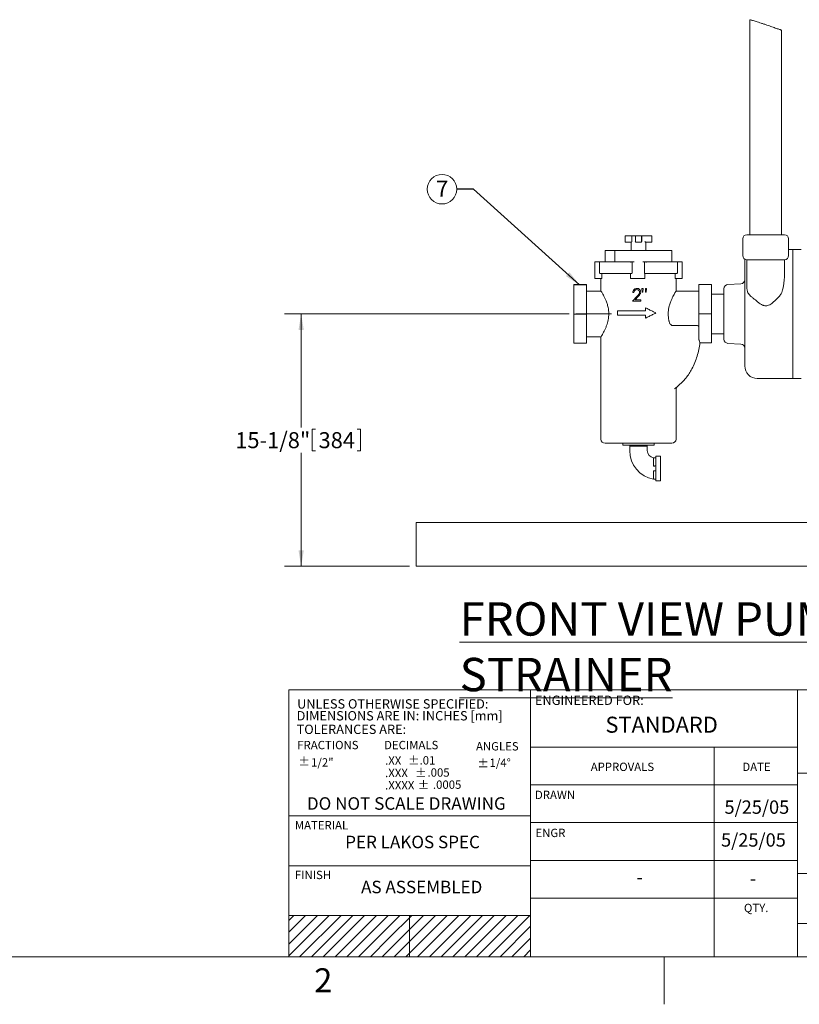
# Model space of a CAD drawing. Units: inches. Extents: x 0.1 to 22.1, y 0.1 to 17.1.
# Drawn here: x 11.4 to 17.2, y 0.1 to 7.5 of the extents above; entities that cross this region are included whole.
import ezdxf

# ---------------------------------------------------------------- set-up
doc = ezdxf.new("R2010")
doc.units = ezdxf.units.IN
doc.header["$MEASUREMENT"] = 0
doc.linetypes.add('CENTERX2', pattern=[0.8, 0.5, -0.1, 0.1, -0.1])
doc.layers.add('7', color=7, linetype='Continuous', lineweight=15)
doc.styles.add('SLDTEXTSTYLE0', font='TXT', dxfattribs={"width": 0.75})
doc.styles.add('SLDTEXTSTYLE1', font='TXT', dxfattribs={"width": 0.7})
doc.styles.add('SLDTEXTSTYLE2', font='TXT', dxfattribs={"width": 0.8625})
doc.styles.add('SLDTEXTSTYLE3', font='TXT', dxfattribs={"width": 0.675})
doc.dimstyles.new('SLDDIMSTYLE1', dxfattribs={"dimtxt": 0.12, "dimasz": 0.12, "dimexe": 0, "dimexo": 0.0625, "dimgap": 0.03, "dimtad": 0, "dimtih": 1, "dimtoh": 1, "dimlfac": 8, "dimrnd": 1e-09, "dimzin": 12, "dimdsep": 46, "dimlunit": 5, "dimtxsty": 'SLDTEXTSTYLE0', "dimsah": 1, "dimcen": 0.09, "dimadec": 0, "dimazin": 0, "dimtfac": 1, "dimtofl": 0, "dimtmove": 0, "dimatfit": 3, "dimfxl": 0, "dimfrac": 2, "dimtolj": 1, "dimtzin": 12, "dimarcsym": 0})
doc.dimstyles.new('SLDDIMSTYLE2', dxfattribs={"dimtxt": 0, "dimasz": 0.12, "dimexe": 0, "dimexo": 0.0625, "dimgap": 0, "dimtad": 0, "dimtih": 1, "dimtoh": 1, "dimdec": 0, "dimrnd": 1e-09, "dimzin": 0, "dimdsep": 46, "dimtxsty": 'Standard', "dimsah": 1, "dimcen": 0.09, "dimadec": 0, "dimazin": 0, "dimtfac": 0.12, "dimtdec": 0, "dimtofl": 0, "dimtmove": 0, "dimatfit": 3, "dimfxl": 0, "dimfrac": 2, "dimtolj": 1, "dimtzin": 0, "dimarcsym": 0})

# ---------------------------------------------------------------- blocks, each defined once
blk = doc.blocks.new('*D22')
at = {"layer": '7'}
for p, q in [((15.4877, 5.2985), (13.3536, 5.2985)), ((13.4786, 5.2985), (13.4786, 4.4483)), ((13.5606, 4.434), (13.5606, 4.2722)), ((13.5606, 4.434), (13.585, 4.434)), ((13.9239, 4.434), (13.8995, 4.434)), ((13.9239, 4.434), (13.9239, 4.2722)), ((13.4786, 3.4078), (13.4786, 4.258)), ((13.5606, 4.2722), (13.585, 4.2722)), ((13.9239, 4.2722), (13.8995, 4.2722)), ((14.2915, 3.4078), (13.3536, 3.4078))]:
    blk.add_line(p, q, dxfattribs=at)
for points in [[(13.4786, 5.2985), (13.4586, 5.1785), (13.4986, 5.1785)], [(13.4786, 3.4078), (13.4986, 3.5278), (13.4586, 3.5278)]]:
    blk.add_solid(points, dxfattribs=at)
at = {"layer": '7', "char_height": 0.12, "attachment_point": 1, "style": 'SLDTEXTSTYLE0'}
for s, insert in [('15-1/8"', (12.9847, 4.4126)), ('384', (13.6093, 4.4126))]:
    blk.add_mtext(s, dxfattribs=dict(at, insert=insert))
blk = doc.blocks.new('SW_NOTE_10')
at = {"layer": '7', "color": 0}
blk.add_circle((-0.1106, 0), 0.1106, dxfattribs=at)
at = {"layer": '7', "color": 0, "insert": (-0.1549, 0.0634), "char_height": 0.12, "attachment_point": 1, "style": 'SLDTEXTSTYLE0'}
blk.add_mtext('7', dxfattribs=at)

msp = doc.modelspace()

# ---------------------------------------------------------------- hatches: boundary and pattern name
at = {"linetype": 'Continuous', "lineweight": 0}
h = msp.add_hatch(dxfattribs=at)
h.set_pattern_fill('ANSI32', style=0)
edge = h.paths.add_edge_path(flags=0)
edge.add_spline(control_points=[(17.0769, 7.4263), (17.0783, 7.4259), (17.079, 7.4257), (17.079, 7.4257), (17.079, 7.4257), (17.0767, 7.4264), (17.0725, 7.4278), (17.068, 7.4292), (17.0612, 7.4315), (17.0527, 7.4343), (17.0437, 7.4374), (17.0326, 7.4411), (17.0206, 7.4453), (17.0083, 7.4496), (16.9947, 7.4544), (16.9809, 7.4592), (16.9675, 7.4639), (16.9536, 7.4688), (16.9401, 7.4733), (16.9274, 7.4776), (16.9147, 7.4818), (16.9032, 7.4855), (16.8921, 7.489), (16.8817, 7.4922), (16.873, 7.4947), (16.8644, 7.4973), (16.8571, 7.4993), (16.8519, 7.5007), (16.8466, 7.5021), (16.8432, 7.503), (16.842, 7.5033), (16.8408, 7.5036), (16.8417, 7.5034), (16.8447, 7.5026), (16.8478, 7.5018), (16.8532, 7.5004), (16.8604, 7.4984), (16.8679, 7.4962), (16.8777, 7.4934), (16.8886, 7.49), (16.9, 7.4865), (16.9131, 7.4823), (16.9266, 7.4778), (16.9401, 7.4734), (16.9544, 7.4685), (16.9683, 7.4636), (16.9816, 7.459), (16.9949, 7.4543), (17.0073, 7.45), (17.019, 7.4459), (17.03, 7.442), (17.0397, 7.4387), (17.049, 7.4355), (17.0572, 7.4328), (17.0635, 7.4307), (17.0699, 7.4286), (17.0745, 7.4271), (17.0769, 7.4263)], knot_values=[0, 0, 0, 0, 0.004539, 0.004539, 0.004539, 0.012594, 0.012594, 0.012594, 0.021115, 0.021115, 0.021115, 0.030135, 0.030135, 0.030135, 0.03929, 0.03929, 0.03929, 0.048136, 0.048136, 0.048136, 0.056537, 0.056537, 0.056537, 0.064624, 0.064624, 0.064624, 0.072571, 0.072571, 0.072571, 0.080495, 0.080495, 0.080495, 0.088501, 0.088501, 0.088501, 0.096756, 0.096756, 0.096756, 0.105466, 0.105466, 0.105466, 0.114582, 0.114582, 0.114582, 0.123681, 0.123681, 0.123681, 0.132374, 0.132374, 0.132374, 0.140594, 0.140594, 0.140594, 0.148583, 0.148583, 0.148583, 0.156587, 0.156587, 0.156587, 0.156587], weights=[1, 1, 1, 1, 1, 1, 1, 1, 1, 1, 1, 1, 1, 1, 1, 1, 1, 1, 1, 1, 1, 1, 1, 1, 1, 1, 1, 1, 1, 1, 1, 1, 1, 1, 1, 1, 1, 1, 1, 1, 1, 1, 1, 1, 1, 1, 1, 1, 1, 1, 1, 1, 1, 1, 1, 1, 1, 1], degree=3, periodic=0)
edge = h.paths.add_edge_path(flags=0)
edge.add_spline(control_points=[(17.0591, 7.4322), (17.057, 7.4329), (17.0531, 7.4342), (17.0478, 7.436), (17.0424, 7.4378), (17.0355, 7.4402), (17.0276, 7.4429), (17.0194, 7.4457), (17.01, 7.449), (17.0001, 7.4525), (16.9896, 7.4562), (16.9783, 7.4602), (16.967, 7.4641), (16.9552, 7.4682), (16.9431, 7.4723), (16.9317, 7.4762), (16.9202, 7.48), (16.9091, 7.4836), (16.8995, 7.4867), (16.8902, 7.4896), (16.8819, 7.4921), (16.8755, 7.494), (16.8694, 7.4958), (16.8649, 7.4971), (16.8623, 7.4978), (16.8597, 7.4985), (16.859, 7.4987), (16.8601, 7.4984), (16.8611, 7.4981), (16.864, 7.4973), (16.8685, 7.4961), (16.8729, 7.4948), (16.879, 7.493), (16.8863, 7.4908), (16.8937, 7.4885), (16.9024, 7.4858), (16.9119, 7.4827), (16.9217, 7.4795), (16.9324, 7.4759), (16.9433, 7.4722), (16.9547, 7.4684), (16.9666, 7.4642), (16.9779, 7.4603), (16.9896, 7.4562), (17.0012, 7.4521), (17.0115, 7.4485), (17.0218, 7.4449), (17.0311, 7.4417), (17.0387, 7.4391), (17.0459, 7.4366), (17.0517, 7.4347), (17.0554, 7.4334), (17.059, 7.4322), (17.0609, 7.4316), (17.0608, 7.4316), (17.0608, 7.4316), (17.0602, 7.4318), (17.0591, 7.4322)], knot_values=[0, 0, 0, 0, 0.006713, 0.006713, 0.006713, 0.013413, 0.013413, 0.013413, 0.020322, 0.020322, 0.020322, 0.027629, 0.027629, 0.027629, 0.035262, 0.035262, 0.035262, 0.042913, 0.042913, 0.042913, 0.05025, 0.05025, 0.05025, 0.057202, 0.057202, 0.057202, 0.063907, 0.063907, 0.063907, 0.070521, 0.070521, 0.070521, 0.077162, 0.077162, 0.077162, 0.083955, 0.083955, 0.083955, 0.091037, 0.091037, 0.091037, 0.098483, 0.098483, 0.098483, 0.106163, 0.106163, 0.106163, 0.11373, 0.11373, 0.11373, 0.120893, 0.120893, 0.120893, 0.127653, 0.127653, 0.127653, 0.131396, 0.131396, 0.131396, 0.131396], weights=[1, 1, 1, 1, 1, 1, 1, 1, 1, 1, 1, 1, 1, 1, 1, 1, 1, 1, 1, 1, 1, 1, 1, 1, 1, 1, 1, 1, 1, 1, 1, 1, 1, 1, 1, 1, 1, 1, 1, 1, 1, 1, 1, 1, 1, 1, 1, 1, 1, 1, 1, 1, 1, 1, 1, 1, 1, 1], degree=3, periodic=0)

# ---------------------------------------------------------------- linework, layer by layer
at = {"color": 7, "linetype": 'Continuous', "lineweight": 15}
for p, q in [((16.8415, 7.5034), (16.8415, 5.8922)), ((17.079, 5.8922), (17.079, 7.4257)), ((15.9064, 5.8803), (15.9064, 5.8412)), ((15.9103, 5.8842), (15.9394, 5.8842)), ((15.9394, 5.8373), (15.9103, 5.8373)), ((15.9394, 5.8842), (15.9613, 5.8842)), ((15.955, 5.8373), (15.9394, 5.8373)), ((15.9524, 5.8373), (15.9524, 5.7748)), ((15.958, 5.8803), (15.958, 5.8412)), ((15.9613, 5.8842), (15.9835, 5.8842)), ((15.9835, 5.8842), (15.9875, 5.8842)), ((15.9836, 5.8803), (15.9836, 5.8412)), ((15.9875, 5.8842), (16.0266, 5.8842)), ((16.0266, 5.8373), (15.9875, 5.8373)), ((16.0266, 5.8842), (16.0292, 5.8842)), ((16.0292, 5.8842), (16.0521, 5.8842)), ((16.0305, 5.8412), (16.0305, 5.8803)), ((16.0312, 5.8803), (16.0312, 5.8412)), ((16.0521, 5.8842), (16.0747, 5.8842)), ((16.0747, 5.8373), (16.0592, 5.8373)), ((16.0618, 5.7748), (16.0618, 5.8373)), ((16.0747, 5.8842), (16.1039, 5.8842)), ((16.1039, 5.8373), (16.0747, 5.8373)), ((16.1077, 5.8412), (16.1077, 5.8803)), ((16.7883, 5.861), (16.7883, 5.736)), ((17.1008, 5.8922), (16.8196, 5.8922)), ((17.1321, 5.736), (17.1321, 5.861)), ((15.7571, 5.771), (15.7571, 5.6888)), ((15.761, 5.7748), (15.8315, 5.7748)), ((15.8288, 5.771), (15.8288, 5.6888)), ((15.8315, 5.7748), (15.9647, 5.7748)), ((15.9647, 5.7748), (15.9743, 5.7748)), ((15.9743, 5.7748), (15.9773, 5.7748)), ((15.9773, 5.7748), (16.0368, 5.7748)), ((16.0368, 5.7748), (16.0398, 5.7748)), ((16.0398, 5.7748), (16.0494, 5.7748)), ((16.0494, 5.7748), (16.1773, 5.7748)), ((16.1773, 5.7748), (16.2532, 5.7748)), ((16.2571, 5.6888), (16.2571, 5.771)), ((17.164, 5.7822), (17.1321, 5.7822)), ((17.2265, 5.7822), (17.164, 5.7822)), ((17.164, 5.2985), (17.164, 5.7822)), ((15.679, 5.685), (15.679, 5.5677)), ((15.6828, 5.6888), (15.7029, 5.6888)), ((15.7029, 5.6888), (15.7177, 5.6888)), ((15.7141, 5.685), (15.7141, 5.6067)), ((15.7177, 5.6888), (15.9446, 5.6888)), ((15.9498, 5.6888), (15.9746, 5.6888)), ((15.9498, 5.6888), (15.9498, 5.685)), ((15.9588, 5.6067), (15.9588, 5.6888)), ((16.0395, 5.6888), (16.0644, 5.6888)), ((16.0524, 5.6888), (16.0524, 5.6067)), ((16.0644, 5.685), (16.0644, 5.6888)), ((16.0696, 5.6888), (16.2963, 5.6888)), ((16.2963, 5.6888), (16.3113, 5.6888)), ((16.2998, 5.6067), (16.2998, 5.685)), ((16.3113, 5.6888), (16.3313, 5.6888)), ((16.3352, 5.5677), (16.3352, 5.685)), ((16.804, 5.2985), (16.804, 5.6885)), ((16.8196, 5.7047), (16.8196, 5.5061)), ((17.1008, 5.7047), (16.8196, 5.7047)), ((17.1008, 5.5844), (17.1008, 5.7047)), ((15.7029, 5.5638), (15.6828, 5.5638)), ((15.7311, 5.5638), (15.7029, 5.5638)), ((15.956, 5.6028), (15.7185, 5.6028)), ((15.7258, 5.5638), (15.7258, 5.4699)), ((15.7322, 5.6028), (15.7322, 5.5677)), ((15.9471, 5.5677), (15.9471, 5.6028)), ((15.971, 5.5638), (15.9525, 5.5638)), ((16.0501, 5.5638), (15.971, 5.5638)), ((16.2954, 5.6028), (16.0533, 5.6028)), ((16.054, 5.5677), (16.054, 5.6028)), ((16.2817, 5.5677), (16.2817, 5.6028)), ((16.3113, 5.5638), (16.2828, 5.5638)), ((16.2883, 5.4701), (16.2883, 5.5638)), ((16.3313, 5.5638), (16.3113, 5.5638)), ((15.6165, 5.5182), (15.5227, 5.5182)), ((15.5227, 5.5162), (15.5227, 5.5182)), ((15.6165, 5.5162), (15.5227, 5.5162)), ((15.5227, 5.2965), (15.5227, 5.5162)), ((15.6165, 5.5162), (15.6165, 5.5182)), ((15.6165, 5.2965), (15.6165, 5.5162)), ((15.7261, 5.4703), (15.6165, 5.4703)), ((16.0332, 5.4901), (16.0416, 5.4901)), ((16.0345, 5.4613), (16.0332, 5.4901)), ((16.0404, 5.4613), (16.0345, 5.4613)), ((16.0416, 5.4901), (16.0404, 5.4613)), ((16.0585, 5.4901), (16.0669, 5.4901)), ((16.0597, 5.4613), (16.0585, 5.4901)), ((16.0656, 5.4613), (16.0597, 5.4613)), ((16.0669, 5.4901), (16.0656, 5.4613)), ((16.4602, 5.4703), (16.2882, 5.4703)), ((16.4602, 5.5186), (16.4602, 5.2998)), ((16.4602, 5.5186), (16.554, 5.5186)), ((16.554, 5.5186), (16.554, 5.2998)), ((16.6477, 5.2985), (16.6477, 5.4875)), ((16.7743, 5.5238), (16.6773, 5.5188)), ((16.8199, 5.4878), (16.8199, 5.5061)), ((15.9611, 5.394), (15.9975, 5.4328)), ((16.0248, 5.394), (15.9611, 5.394)), ((15.9731, 5.4589), (15.9647, 5.4589)), ((16.0046, 5.4286), (15.9812, 5.4036)), ((15.9812, 5.4036), (16.0248, 5.4036)), ((16.0248, 5.4036), (16.0248, 5.394)), ((16.6477, 5.4469), (16.554, 5.4469)), ((15.8491, 5.3214), (15.8491, 5.2901)), ((16.0592, 5.3214), (15.8491, 5.3214)), ((16.0592, 5.3449), (16.0592, 5.3214)), ((15.6165, 5.2965), (15.5227, 5.2965)), ((15.5227, 5.0787), (15.5227, 5.2965)), ((15.6165, 5.0787), (15.6165, 5.2965)), ((15.8491, 5.2901), (16.0592, 5.2901)), ((16.0592, 5.2901), (16.0592, 5.2666)), ((16.4602, 5.2998), (16.554, 5.2998)), ((16.4602, 5.2998), (16.4602, 5.1056)), ((16.554, 5.2998), (16.554, 5.0811)), ((16.6477, 5.1094), (16.6477, 5.2985)), ((16.804, 4.9085), (16.804, 5.2985)), ((17.164, 4.8147), (17.164, 5.2985)), ((16.4445, 5.2118), (16.2628, 5.2118)), ((15.6165, 5.1266), (15.726, 5.1266)), ((15.7258, 5.1268), (15.7258, 4.361)), ((16.554, 5.15), (16.6477, 5.15)), ((15.6165, 5.0787), (15.5227, 5.0787)), ((16.4664, 5.0811), (16.554, 5.0811)), ((16.6773, 5.0781), (16.7743, 5.0731)), ((16.8977, 4.8147), (17.164, 4.8147)), ((17.164, 4.8147), (17.2265, 4.8147)), ((16.2883, 4.361), (16.2883, 4.7316)), ((16.0071, 4.3297), (15.7571, 4.3297)), ((15.8899, 4.3297), (15.8899, 4.3141)), ((16.1243, 4.3141), (15.8899, 4.3141)), ((15.9438, 4.3141), (15.9415, 4.3128)), ((15.9415, 4.3128), (15.9415, 4.3119)), ((15.9415, 4.3128), (16.0727, 4.3128)), ((15.9415, 4.3119), (15.9446, 4.3101)), ((15.9415, 4.3119), (16.0727, 4.3119)), ((15.9446, 4.3101), (15.9446, 4.3083)), ((16.2571, 4.3297), (16.0071, 4.3297)), ((16.0696, 4.3101), (16.0727, 4.3119)), ((16.0696, 4.3083), (16.0696, 4.3101)), ((16.0727, 4.3128), (16.0704, 4.3141)), ((16.0727, 4.3119), (16.0727, 4.3128)), ((16.1243, 4.3141), (16.1243, 4.3297)), ((16.1371, 4.2212), (16.1202, 4.2212)), ((16.1708, 4.2316), (16.1371, 4.2316)), ((16.1371, 4.2316), (16.1371, 4.0491)), ((16.1708, 4.2316), (16.1708, 4.0491)), ((16.1202, 4.0595), (16.1371, 4.0595)), ((16.1371, 4.0491), (16.1708, 4.0491)), ((14.3415, 3.6813), (14.3415, 3.736)), ((14.3415, 3.736), (19.3102, 3.736)), ((14.3415, 3.4625), (14.3415, 3.6813)), ((14.3415, 3.4078), (14.3415, 3.4625)), ((14.3415, 3.4078), (19.3102, 3.4078))]:
    msp.add_line(p, q, dxfattribs=at)
at = {"color": 7, "linetype": 'Continuous', "lineweight": 15, "flags": 128}
msp.add_lwpolyline([(16.806, 5.7078), (16.8049, 5.7018), (16.804, 5.6885)], dxfattribs=at)
at = {"color": 7, "linetype": 'Continuous', "lineweight": 15}
for centre, radius, start, end in [((15.9103, 5.8803), 0.00387, 90, 180), ((15.9103, 5.8412), 0.00387, 180, 270), ((15.9875, 5.8803), 0.00388, 90, 180), ((15.9875, 5.8412), 0.00388, 180, 270), ((16.0266, 5.8803), 0.00388, 0, 90), ((16.0266, 5.8412), 0.00388, 270, 0), ((16.1039, 5.8803), 0.00388, 0, 90), ((16.1039, 5.8412), 0.00388, 270, 0), ((16.8196, 5.861), 0.0313, 90, 180), ((17.1008, 5.861), 0.0312, 0, 90), ((15.761, 5.771), 0.00388, 90, 180), ((15.9781, 5.7715), 0.00345, 102.23162, 188.39702), ((16.2532, 5.771), 0.00388, 0, 90), ((15.6828, 5.685), 0.00388, 90, 180), ((16.3313, 5.685), 0.00388, 0, 90), ((16.8196, 5.736), 0.0313, 180, 270), ((17.1008, 5.736), 0.0313, 270, 0), ((15.6828, 5.5677), 0.00388, 180, 270), ((16.0501, 5.5677), 0.00388, 270, 0), ((16.3313, 5.5677), 0.00388, 270, 0), ((16.7727, 5.555), 0.0312, 273, 0), ((16.679, 5.4875), 0.0312, 93, 180), ((16.679, 5.1094), 0.0312, 180, 267), ((16.7727, 5.0419), 0.0312, 0, 87), ((16.8977, 4.9085), 0.0938, 180, 270), ((16.3196, 4.7317), 0.0313, 129.54288, 180.17491), ((15.7571, 4.361), 0.0313, 180, 270), ((16.2571, 4.361), 0.0312, 270, 0), ((16.1598, 4.2742), 0.2184, 180, 259.5455), ((16.126, 4.2742), 0.0533, 180, 263.73507)]:
    msp.add_arc(centre, radius, start, end, dxfattribs=at)
for points, knots in [([(17.079, 7.4257), (17.0786, 7.4258), (17.0778, 7.426), (17.0722, 7.4279), (17.0641, 7.4305), (17.0532, 7.4341), (17.04, 7.4386), (17.0246, 7.4439), (17.0073, 7.45), (16.9884, 7.4566), (16.9682, 7.4637), (16.9474, 7.4709), (16.9267, 7.4779), (16.9067, 7.4844), (16.8887, 7.4901), (16.8728, 7.4948), (16.8602, 7.4984), (16.8505, 7.5011), (16.8444, 7.5027), (16.8415, 7.5035), (16.8418, 7.5034), (16.8419, 7.5034)], [0, 0, 0, 0, 0.05821, 0.108577, 0.160445, 0.210801, 0.262542, 0.314392, 0.367593, 0.42238, 0.478622, 0.535855, 0.59474, 0.651959, 0.710988, 0.765667, 0.822103, 0.874013, 0.92752, 0.977911, 1, 1, 1, 1]), ([(15.958, 5.8412), (15.958, 5.8411), (15.958, 5.8409), (15.9578, 5.8404), (15.9571, 5.8391), (15.9561, 5.8377), (15.9553, 5.8374), (15.955, 5.8373)], [0, 0, 0, 0, 0.029125, 0.0707456, 0.2020638, 0.7129701, 1, 1, 1, 1]), ([(15.958, 5.8803), (15.958, 5.8808), (15.9581, 5.8816), (15.9587, 5.8828), (15.9595, 5.8837), (15.9604, 5.8841), (15.9611, 5.8842), (15.9613, 5.8842), (15.9613, 5.8842)], [0, 0, 0, 0, 0.213689, 0.427398, 0.641485, 0.856324, 0.988604, 1, 1, 1, 1]), ([(15.9839, 5.8399), (15.9832, 5.8403), (15.9824, 5.8407), (15.9817, 5.8412), (15.9817, 5.8412)], [0, 0, 0, 0, 0.984056, 1, 1, 1, 1]), ([(16.0312, 5.8803), (16.0311, 5.8808), (16.0311, 5.8816), (16.0307, 5.8828), (16.0302, 5.8837), (16.0297, 5.8841), (16.0293, 5.8842), (16.0292, 5.8842), (16.0292, 5.8842)], [0, 0, 0, 0, 0.213691, 0.427399, 0.641484, 0.856333, 0.988604, 1, 1, 1, 1]), ([(16.0312, 5.8412), (16.0311, 5.8411), (16.0311, 5.8409), (16.0308, 5.8404), (16.0305, 5.8402), (16.0303, 5.84)], [0, 0, 0, 0, 0.168499, 0.40928, 1, 1, 1, 1]), ([(16.0592, 5.8373), (16.0589, 5.8374), (16.0578, 5.8379), (16.0565, 5.8399), (16.0555, 5.8412), (16.0555, 5.8412)], [0, 0, 0, 0, 0.288116, 0.995702, 1, 1, 1, 1]), ([(15.8315, 5.7748), (15.8315, 5.7748), (15.8313, 5.7748), (15.8308, 5.7747), (15.83, 5.7743), (15.8293, 5.7734), (15.8289, 5.7723), (15.8288, 5.7714), (15.8288, 5.771)], [0, 0, 0, 0, 0.026328, 0.141414, 0.356089, 0.570721, 0.78536, 1, 1, 1, 1]), ([(15.7141, 5.685), (15.7142, 5.6854), (15.7142, 5.6862), (15.7148, 5.6873), (15.7156, 5.6881), (15.7166, 5.6887), (15.7173, 5.6888), (15.7177, 5.6888), (15.7177, 5.6888)], [0, 0, 0, 0, 0.191361, 0.382482, 0.580505, 0.795092, 0.994988, 1, 1, 1, 1]), ([(15.9446, 5.6888), (15.9455, 5.6887), (15.9468, 5.6886), (15.9484, 5.6877), (15.9492, 5.6869), (15.9497, 5.6861), (15.9498, 5.6854), (15.9498, 5.685), (15.9498, 5.685)], [0, 0, 0, 0, 0.4374253, 0.6045881, 0.7726126, 0.8723393, 0.9729393, 1, 1, 1, 1]), ([(16.0644, 5.685), (16.0644, 5.6852), (16.0644, 5.6858), (16.0648, 5.6866), (16.0657, 5.6876), (16.0673, 5.6886), (16.0688, 5.6887), (16.0696, 5.6888)], [0, 0, 0, 0, 0.083053, 0.183958, 0.335091, 0.598428, 1, 1, 1, 1]), ([(16.2963, 5.6888), (16.2963, 5.6888), (16.2967, 5.6888), (16.2974, 5.6887), (16.2984, 5.6881), (16.2992, 5.6873), (16.2997, 5.6862), (16.2998, 5.6854), (16.2998, 5.685)], [0, 0, 0, 0, 0.005019, 0.204553, 0.419157, 0.617271, 0.808519, 1, 1, 1, 1]), ([(15.7185, 5.6028), (15.718, 5.6029), (15.7169, 5.603), (15.7156, 5.6037), (15.7147, 5.6047), (15.7142, 5.6057), (15.7142, 5.6064), (15.7141, 5.6067)], [0, 0, 0, 0, 0.273754, 0.527209, 0.718105, 0.872714, 1, 1, 1, 1]), ([(15.7322, 5.5677), (15.7322, 5.5674), (15.7322, 5.5667), (15.732, 5.5656), (15.7318, 5.5646), (15.7315, 5.564), (15.7312, 5.5639), (15.7311, 5.5638)], [0, 0, 0, 0, 0.1425171, 0.2843595, 0.4838931, 0.756988, 1, 1, 1, 1]), ([(15.9525, 5.5638), (15.9516, 5.5639), (15.9502, 5.564), (15.9486, 5.5649), (15.9477, 5.5659), (15.9472, 5.5669), (15.9471, 5.5675), (15.9471, 5.5677)], [0, 0, 0, 0, 0.335615, 0.578888, 0.756959, 0.898607, 1, 1, 1, 1]), ([(15.9588, 5.6067), (15.9588, 5.6063), (15.9588, 5.6056), (15.9584, 5.6046), (15.9578, 5.6036), (15.957, 5.6029), (15.9563, 5.6029), (15.956, 5.6028)], [0, 0, 0, 0, 0.147481, 0.294352, 0.494457, 0.761455, 1, 1, 1, 1]), ([(16.0533, 5.6028), (16.0532, 5.6029), (16.053, 5.603), (16.0527, 5.6037), (16.0525, 5.6048), (16.0524, 5.6059), (16.0524, 5.6065), (16.0524, 5.6067)], [0, 0, 0, 0, 0.2325384, 0.4651304, 0.6941642, 0.9078949, 1, 1, 1, 1]), ([(16.2828, 5.5638), (16.2827, 5.5639), (16.2824, 5.564), (16.282, 5.5649), (16.2818, 5.5659), (16.2817, 5.5669), (16.2817, 5.5675), (16.2817, 5.5677)], [0, 0, 0, 0, 0.3319967, 0.5757645, 0.7549805, 0.8981323, 1, 1, 1, 1]), ([(16.2998, 5.6067), (16.2998, 5.6063), (16.2997, 5.6056), (16.2992, 5.6046), (16.2983, 5.6036), (16.2969, 5.6029), (16.2959, 5.6029), (16.2954, 5.6028)], [0, 0, 0, 0, 0.148725, 0.296855, 0.497669, 0.763911, 1, 1, 1, 1]), ([(17.0896, 5.4878), (17.091, 5.4958), (17.0938, 5.5117), (17.0974, 5.5352), (17.0997, 5.558), (17.1011, 5.5746), (17.1007, 5.583), (17.1006, 5.5844)], [0, 0, 0, 0, 0.236512, 0.473001, 0.713514, 0.953971, 1, 1, 1, 1]), ([(15.7261, 5.4699), (15.726, 5.4701), (15.7256, 5.4707), (15.7273, 5.4679), (15.7309, 5.462), (15.7366, 5.4522), (15.7438, 5.4392), (15.7524, 5.4225), (15.7621, 5.4015), (15.77, 5.3808), (15.7757, 5.3621), (15.7799, 5.3449), (15.7834, 5.3243), (15.7849, 5.3006), (15.7838, 5.2766), (15.7803, 5.2535), (15.7749, 5.2315), (15.7678, 5.21), (15.7593, 5.1892), (15.7498, 5.1691), (15.7404, 5.1514), (15.7326, 5.1377), (15.7276, 5.1294), (15.7255, 5.1261), (15.7259, 5.1268), (15.726, 5.1268)], [0, 0, 0, 0, 0.010276, 0.055154, 0.101333, 0.146545, 0.192808, 0.24357, 0.295504, 0.352191, 0.381505, 0.410813, 0.453103, 0.496573, 0.538889, 0.582466, 0.624669, 0.667753, 0.717769, 0.768894, 0.825773, 0.884525, 0.93735, 0.992239, 1, 1, 1, 1]), ([(15.9647, 5.4589), (15.9652, 5.4629), (15.966, 5.471), (15.9718, 5.4798), (15.9779, 5.4851), (15.9851, 5.4891), (15.9912, 5.4897), (15.9953, 5.4901)], [0, 0, 0, 0, 0.2491226, 0.4987546, 0.6245243, 0.7497614, 1, 1, 1, 1]), ([(15.9949, 5.4805), (15.992, 5.4802), (15.9877, 5.4799), (15.9827, 5.4772), (15.9793, 5.4745), (15.9767, 5.4711), (15.9741, 5.4659), (15.9735, 5.4617), (15.9731, 5.4589)], [0, 0, 0, 0, 0.248171, 0.373647, 0.499543, 0.625104, 0.750208, 1, 1, 1, 1]), ([(16.0152, 5.4615), (16.0151, 5.4628), (16.0149, 5.4654), (16.0133, 5.4703), (16.0093, 5.4755), (16.0026, 5.4798), (15.9975, 5.4803), (15.9949, 5.4805)], [0, 0, 0, 0, 0.126113, 0.251218, 0.500783, 0.749793, 1, 1, 1, 1]), ([(15.9953, 5.4901), (15.999, 5.4898), (16.0045, 5.4894), (16.0112, 5.486), (16.0168, 5.4812), (16.0225, 5.4734), (16.0232, 5.466), (16.0236, 5.4622)], [0, 0, 0, 0, 0.247677, 0.373057, 0.498973, 0.749703, 1, 1, 1, 1]), ([(15.9975, 5.4328), (16.0014, 5.4369), (16.0074, 5.4432), (16.0142, 5.4528), (16.0149, 5.4586), (16.0152, 5.4615)], [0, 0, 0, 0, 0.502369, 0.751886, 1, 1, 1, 1]), ([(16.0236, 5.4622), (16.0233, 5.4589), (16.0227, 5.4523), (16.0159, 5.4407), (16.0091, 5.4334), (16.0046, 5.4286)], [0, 0, 0, 0, 0.249466, 0.499035, 1, 1, 1, 1]), ([(16.2882, 5.4701), (16.2881, 5.4699), (16.2879, 5.4696), (16.2848, 5.4646), (16.2799, 5.4562), (16.2732, 5.4444), (16.2651, 5.4291), (16.2557, 5.4097), (16.246, 5.3862), (16.2378, 5.3609), (16.2324, 5.3354), (16.2301, 5.3152), (16.2295, 5.2942), (16.2307, 5.2728), (16.234, 5.2534), (16.2366, 5.2428), (16.2372, 5.2402)], [0, 0, 0, 0, 0.062238, 0.139539, 0.212998, 0.288212, 0.369626, 0.452883, 0.544974, 0.639823, 0.711343, 0.784813, 0.822347, 0.897542, 0.975331, 1, 1, 1, 1]), ([(16.8538, 5.4268), (16.8494, 5.4306), (16.8404, 5.4383), (16.8311, 5.4501), (16.8248, 5.4623), (16.821, 5.4743), (16.8203, 5.4835), (16.8199, 5.4878)], [0, 0, 0, 0, 0.2306377, 0.4672962, 0.6484666, 0.833563, 1, 1, 1, 1]), ([(17.0896, 5.4878), (17.0881, 5.4814), (17.0851, 5.4686), (17.0772, 5.4519), (17.0683, 5.4379), (17.062, 5.4305), (17.0588, 5.4268)], [0, 0, 0, 0, 0.289945, 0.588284, 0.792701, 1, 1, 1, 1]), ([(16.8538, 5.4268), (16.8592, 5.4225), (16.8701, 5.4139), (16.8853, 5.4018), (16.8945, 5.3938), (16.8977, 5.391)], [0, 0, 0, 0, 0.387365, 0.785493, 1, 1, 1, 1]), ([(17.0588, 5.4268), (17.0549, 5.4226), (17.0448, 5.4118), (17.0276, 5.395), (17.0089, 5.3791), (16.9908, 5.3675), (16.9764, 5.3616), (16.964, 5.3596), (16.9544, 5.3598), (16.9449, 5.3617), (16.9332, 5.3659), (16.9198, 5.3734), (16.9074, 5.3827), (16.9003, 5.3888), (16.8977, 5.391)], [0, 0, 0, 0, 0.0893859, 0.2321165, 0.3749764, 0.469421, 0.5632788, 0.6126699, 0.6620323, 0.7112206, 0.7604818, 0.8537242, 0.947271, 1, 1, 1, 1]), ([(16.1373, 5.3057), (16.129, 5.3099), (16.1124, 5.3182), (16.0862, 5.3314), (16.0682, 5.3404), (16.0592, 5.3449)], [0, 0, 0, 0, 0.330504, 0.664341, 1, 1, 1, 1]), ([(16.0592, 5.2666), (16.0682, 5.2711), (16.0862, 5.2801), (16.1124, 5.2932), (16.129, 5.3016), (16.1373, 5.3057)], [0, 0, 0, 0, 0.335657, 0.669494, 1, 1, 1, 1]), ([(16.2372, 5.2402), (16.2382, 5.2368), (16.2402, 5.2298), (16.2449, 5.2216), (16.2507, 5.2157), (16.2566, 5.2124), (16.2609, 5.212), (16.2628, 5.2118)], [0, 0, 0, 0, 0.26615, 0.530715, 0.700686, 0.872047, 1, 1, 1, 1]), ([(16.4445, 5.2118), (16.4464, 5.2116), (16.4507, 5.2112), (16.4561, 5.2083), (16.459, 5.2059), (16.4602, 5.2049)], [0, 0, 0, 0, 0.315285, 0.713286, 1, 1, 1, 1]), ([(16.4602, 5.1056), (16.4615, 5.1028), (16.4641, 5.0971), (16.4658, 5.0888), (16.4662, 5.0834), (16.4664, 5.0811)], [0, 0, 0, 0, 0.357641, 0.725145, 1, 1, 1, 1]), ([(16.4677, 5.0811), (16.4651, 5.0645), (16.4599, 5.0315), (16.447, 4.9824), (16.43, 4.934), (16.4096, 4.8902), (16.3869, 4.8515), (16.3625, 4.8174), (16.334, 4.7859), (16.3051, 4.7598), (16.2858, 4.7446), (16.2777, 4.7383)], [0, 0, 0, 0, 0.124529, 0.249043, 0.377342, 0.505603, 0.608053, 0.710473, 0.817082, 0.923766, 1, 1, 1, 1]), ([(15.9415, 4.3083), (15.9415, 4.3047), (15.9415, 4.297), (15.9416, 4.2855), (15.9415, 4.2779), (15.9415, 4.2742)], [0, 0, 0, 0, 0.3230001, 0.676608, 1, 1, 1, 1]), ([(15.9415, 4.2742), (15.9415, 4.2772), (15.9416, 4.2837), (15.9421, 4.295), (15.9422, 4.3034), (15.9423, 4.3083)], [0, 0, 0, 0, 0.266647, 0.564459, 1, 1, 1, 1]), ([(15.9423, 4.3083), (15.9431, 4.3083), (15.9447, 4.3083), (15.9492, 4.3083), (15.9554, 4.3083), (15.963, 4.3083), (15.9718, 4.3083), (15.9818, 4.3083), (15.9927, 4.3083), (16.0004, 4.3083), (16.0043, 4.3083)], [0, 0, 0, 0, 0.123657, 0.247315, 0.370838, 0.494362, 0.617886, 0.741411, 0.870705, 1, 1, 1, 1]), ([(16.0099, 4.3083), (16.0094, 4.3083), (16.0083, 4.3083), (16.0065, 4.3083), (16.0051, 4.3083), (16.0043, 4.3083)], [0, 0, 0, 0, 0.279254, 0.5585, 1, 1, 1, 1]), ([(16.0099, 4.3083), (16.0136, 4.3083), (16.0209, 4.3083), (16.0316, 4.3083), (16.0415, 4.3083), (16.0505, 4.3083), (16.0582, 4.3083), (16.0645, 4.3083), (16.0694, 4.3083), (16.071, 4.3083), (16.0718, 4.3083)], [0, 0, 0, 0, 0.123657, 0.247315, 0.370838, 0.494362, 0.617885, 0.741411, 0.870705, 1, 1, 1, 1]), ([(16.0727, 4.2742), (16.0727, 4.2772), (16.0726, 4.2837), (16.0721, 4.295), (16.0719, 4.3034), (16.0718, 4.3083)], [0, 0, 0, 0, 0.2666474, 0.5644594, 1, 1, 1, 1]), ([(16.0718, 4.3083), (16.0721, 4.3083), (16.0726, 4.3083), (16.0727, 4.3083), (16.0727, 4.3083)], [0, 0, 0, 0, 0.49835, 1, 1, 1, 1]), ([(16.0727, 4.2742), (16.0727, 4.2779), (16.0726, 4.2855), (16.0726, 4.297), (16.0727, 4.3047), (16.0727, 4.3083)], [0, 0, 0, 0, 0.323392, 0.677, 1, 1, 1, 1]), ([(16.1371, 4.2205), (16.1339, 4.2206), (16.1283, 4.2209), (16.1227, 4.2211), (16.1202, 4.2212)], [0, 0, 0, 0, 0.5644815, 1, 1, 1, 1]), ([(16.1202, 4.2212), (16.1202, 4.221), (16.1202, 4.2205), (16.1202, 4.2169), (16.1202, 4.2109), (16.1202, 4.2029), (16.1202, 4.1933), (16.1202, 4.1824), (16.1202, 4.1709), (16.1202, 4.1627), (16.1202, 4.1585)], [0, 0, 0, 0, 0.118477, 0.249951, 0.375002, 0.499957, 0.633131, 0.74998, 0.873495, 1, 1, 1, 1]), ([(16.1371, 4.1595), (16.1356, 4.1595), (16.1322, 4.1594), (16.128, 4.159), (16.1239, 4.1586), (16.1214, 4.1586), (16.1202, 4.1585)], [0, 0, 0, 0, 0.259485, 0.566648, 0.801455, 1, 1, 1, 1]), ([(16.1371, 4.1219), (16.1356, 4.1219), (16.1322, 4.1221), (16.128, 4.1227), (16.1239, 4.1233), (16.1214, 4.1234), (16.1202, 4.1234)], [0, 0, 0, 0, 0.2587349, 0.5668785, 0.8021917, 1, 1, 1, 1]), ([(16.1202, 4.1234), (16.1202, 4.1193), (16.1202, 4.111), (16.1202, 4.0991), (16.1202, 4.0879), (16.1202, 4.0782), (16.1202, 4.0701), (16.1202, 4.0641), (16.1202, 4.0602), (16.1202, 4.0597), (16.1202, 4.0595)], [0, 0, 0, 0, 0.124334, 0.250404, 0.373767, 0.500459, 0.623928, 0.750301, 0.874578, 1, 1, 1, 1]), ([(16.1371, 4.0602), (16.1339, 4.06), (16.1283, 4.0598), (16.1227, 4.0595), (16.1202, 4.0595)], [0, 0, 0, 0, 0.5644814, 1, 1, 1, 1])]:
    msp.add_open_spline(points, degree=3, knots=knots, dxfattribs=at)
at = {"layer": '7', "linetype": 'CENTERX2', "lineweight": 0}
msp.add_line((15.5377, 5.2985), (15.8046, 5.2985), dxfattribs=at)
at = {"layer": '7', "color": 7, "lineweight": 0}
for p, q in [((13.3859, 2.4813), (13.3859, 0.4813)), ((15.1984, 2.4813), (15.1984, 0.4813)), ((17.1985, 2.4813), (17.1985, 0.4813)), ((16.5735, 2.0513), (16.5735, 0.4813)), ((13.3859, 1.5363), (15.1984, 1.5363)), ((13.3859, 1.1638), (15.1984, 1.1638)), ((13.3859, 0.7913), (15.1984, 0.7913)), ((13.3859, 0.4882), (13.689, 0.7913)), ((13.3859, 0.5766), (13.6006, 0.7913)), ((13.3859, 0.665), (13.5123, 0.7913)), ((13.3859, 0.7534), (13.4239, 0.7913)), ((13.4674, 0.4813), (13.7774, 0.7913)), ((13.5558, 0.4813), (13.8658, 0.7913)), ((13.6442, 0.4813), (13.9542, 0.7913)), ((13.7326, 0.4813), (14.0426, 0.7913)), ((13.821, 0.4813), (14.131, 0.7913)), ((14.1359, 0.5311), (14.3961, 0.7913)), ((14.1359, 0.6195), (14.3078, 0.7913)), ((14.1359, 0.7079), (14.2194, 0.7913)), ((14.1745, 0.4813), (14.4845, 0.7913)), ((14.2629, 0.4813), (14.5729, 0.7913)), ((14.291, 0.7913), (14.291, 0.4813)), ((14.3513, 0.4813), (14.6613, 0.7913)), ((14.4397, 0.4813), (14.7497, 0.7913)), ((14.5281, 0.4813), (14.8381, 0.7913)), ((14.6165, 0.4813), (14.9265, 0.7913)), ((14.7049, 0.4813), (15.0149, 0.7913)), ((14.7933, 0.4813), (15.1033, 0.7913)), ((14.8816, 0.4813), (15.1916, 0.7913)), ((13.9094, 0.4813), (14.1359, 0.7079)), ((14.97, 0.4813), (15.1984, 0.7097)), ((13.9978, 0.4813), (14.1359, 0.6195)), ((15.0584, 0.4813), (15.1984, 0.6213)), ((14.0861, 0.4813), (14.1359, 0.5311)), ((15.1468, 0.4813), (15.1984, 0.5329)), ((0.4484, 0.4813), (21.4484, 0.4813)), ((16.1985, 0.125), (16.1985, 0.4813))]:
    msp.add_line(p, q, dxfattribs=at)
at = {"layer": '7', "color": 7, "linetype": 'Continuous', "lineweight": 0}
for p, q in [((13.3859, 2.4813), (21.4484, 2.4813)), ((15.1984, 2.0513), (17.1985, 2.0513)), ((17.1985, 1.8563), (21.4484, 1.8563)), ((15.1984, 1.7688), (17.1985, 1.7688)), ((15.1984, 1.4863), (17.1985, 1.4863)), ((15.1984, 1.2038), (17.1985, 1.2038)), ((17.1985, 1.1063), (21.4484, 1.1063)), ((15.1984, 0.9213), (17.1985, 0.9213)), ((17.1985, 0.7313), (21.4484, 0.7313)), ((17.1985, 0.4813), (21.4484, 0.4813))]:
    msp.add_line(p, q, dxfattribs=at)

# ---------------------------------------------------------------- block references
at = {"layer": '7'}
msp.add_blockref('SW_NOTE_10', (14.6449, 6.2332), dxfattribs=at)

# ---------------------------------------------------------------- texts
at = {"layer": '7', "attachment_point": 1}
for s, insert, char_height, style in [('\\LFRONT VIEW PUMP & STRAINER', (14.6666, 3.1379), 0.25, 'SLDTEXTSTYLE0'), ('ENGINEERED FOR:', (15.231, 2.4383), 0.07, 'SLDTEXTSTYLE0'), ('UNLESS OTHERWISE SPECIFIED:', (13.4483, 2.4113), 0.07, 'SLDTEXTSTYLE0'), ('TOLERANCES ARE:', (13.4445, 2.2207), 0.07, 'SLDTEXTSTYLE0'), ('STANDARD', (15.7594, 2.2803), 0.12, 'SLDTEXTSTYLE0'), ('FRACTIONS', (13.4495, 2.0991), 0.0625, 'SLDTEXTSTYLE0'), ('DECIMALS', (14.1003, 2.0991), 0.0625, 'SLDTEXTSTYLE0'), ('ANGLES', (14.7892, 2.0897), 0.0625, 'SLDTEXTSTYLE0'), ('±', (13.4581, 1.9766), 0.0625, 'SLDTEXTSTYLE0'), ('1/2"', (13.5531, 1.969), 0.0625, 'SLDTEXTSTYLE1'), ('.XX', (14.108, 1.9829), 0.0625, 'SLDTEXTSTYLE0'), ('±', (14.2796, 1.9841), 0.0625, 'SLDTEXTSTYLE0'), ('.01', (14.3661, 1.9845), 0.0625, 'SLDTEXTSTYLE3'), ('±', (14.7994, 1.9626), 0.0625, 'SLDTEXTSTYLE0'), ('1/4°', (14.8905, 1.9663), 0.0625, 'SLDTEXTSTYLE3'), ('APPROVALS', (15.649, 1.9358), 0.0625, 'SLDTEXTSTYLE0'), ('DATE', (16.7858, 1.9358), 0.0625, 'SLDTEXTSTYLE0'), ('.XXX', (14.1082, 1.89), 0.0625, 'SLDTEXTSTYLE0'), ('±', (14.3336, 1.8913), 0.0625, 'SLDTEXTSTYLE0'), ('.005', (14.4257, 1.8934), 0.0625, 'SLDTEXTSTYLE3'), ('.XXXX', (14.1082, 1.7975), 0.0625, 'SLDTEXTSTYLE0'), (' ±', (14.3336, 1.7988), 0.0625, 'SLDTEXTSTYLE0'), ('.0005', (14.4663, 1.8023), 0.0625, 'SLDTEXTSTYLE3'), ('DRAWN', (15.231, 1.7258), 0.0625, 'SLDTEXTSTYLE0'), ('DO NOT SCALE DRAWING', (13.5216, 1.6767), 0.09375, 'SLDTEXTSTYLE0'), ('MATERIAL', (13.4314, 1.4982), 0.0625, 'SLDTEXTSTYLE0'), ('5/25/05', (16.6259, 1.4066), 0.1, 'SLDTEXTSTYLE0'), ('FINISH', (13.4314, 1.1257), 0.0625, 'SLDTEXTSTYLE0'), ('AS ASSEMBLED', (13.9276, 1.0509), 0.09375, 'SLDTEXTSTYLE0'), ('-', (15.9919, 1.1284), 0.1, 'SLDTEXTSTYLE0'), ('-', (16.8416, 1.1193), 0.1, 'SLDTEXTSTYLE0'), ('QTY.', (16.7976, 0.8783), 0.0625, 'SLDTEXTSTYLE0'), ('2', (13.5762, 0.3951), 0.18, 'SLDTEXTSTYLE2')]:
    msp.add_mtext(s, dxfattribs=dict(at, insert=insert, char_height=char_height, style=style))
at = {"layer": '7', "color": 7, "attachment_point": 1, "style": 'SLDTEXTSTYLE0'}
for s, insert, char_height in [('DIMENSIONS ARE IN: INCHES [mm]', (13.4445, 2.3224), 0.07), ('5/25/05', (16.6515, 1.6527), 0.1), ('ENGR', (15.2347, 1.4407), 0.0625), ('PER LAKOS SPEC', (13.8086, 1.3882), 0.09375)]:
    msp.add_mtext(s, dxfattribs=dict(at, insert=insert, char_height=char_height))

# ---------------------------------------------------------------- dimensions: what is measured, and where the dimension line sits
at = {"layer": '7'}
dim = msp.add_linear_dim(base=(13.47865, 3.40783), p1=(15.53772, 5.29845), p2=(14.34146, 3.40783), angle=90, dimstyle='SLDDIMSTYLE1', dxfattribs=at)
dim.commit()
dim.dimension.update_dxf_attribs({"geometry": '*D22', "text_midpoint": (13.47865, 4.35314), "dimtype": 160})

# ---------------------------------------------------------------- leaders
msp.add_leader([(15.5657, 5.5162), (14.7699, 6.2332), (14.6449, 6.2332)], dimstyle='SLDDIMSTYLE2', dxfattribs=at)

doc.saveas('drawing.dxf')
